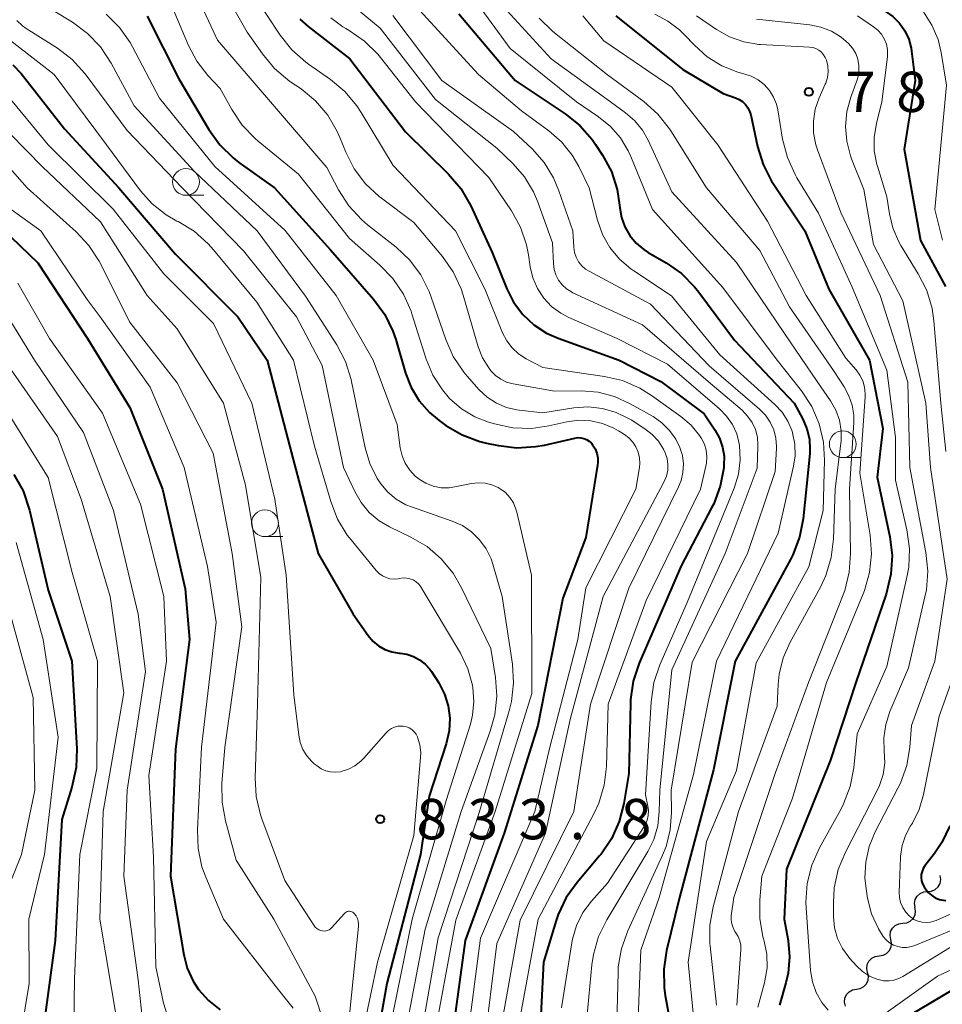
# Model space of a CAD drawing. Units: metres. Extents: x -62000 to -60000, y 19500 to 21000.
# Drawn here: x -61590 to -61504, y 19679 to 19771 of the extents above; entities that cross this region are included whole.
import ezdxf

# ---------------------------------------------------------------- set-up
doc = ezdxf.new("R2010")
doc.units = ezdxf.units.M
for name, color, linetype, lineweight in [('510200_細流', 7, 'Continuous', 30), ('633100_広葉樹林', 7, 'Continuous', 13), ('710100_等高線(計曲線)', 7, 'Continuous', 40), ('710200_等高線(主曲線)', 7, 'Continuous', 13), ('731200_図化機測定による標高点', 7, 'Continuous', 40)]:
    doc.layers.add(name, color=color, linetype=linetype, lineweight=lineweight)
doc.styles.add('Style-WORKING', font='MS Gothic.ttf')

msp = doc.modelspace()

# ---------------------------------------------------------------- linework, layer by layer
at = {"layer": '510200_細流', "linetype": 'Continuous', "lineweight": 30, "flags": 128}
for points in [[(-61505.211, 19689.562), (-61504.845, 19689.593), (-61504.509, 19689.741), (-61504.238, 19689.988), (-61504.06, 19690.31), (-61503.994, 19690.671), (-61504.049, 19691.034)], [(-61506.372, 19688.09), (-61506.427, 19688.453), (-61506.361, 19688.814), (-61506.184, 19689.136), (-61505.912, 19689.383), (-61505.576, 19689.531), (-61505.211, 19689.562)], [(-61507.518, 19686.606), (-61507.153, 19686.645), (-61506.82, 19686.801), (-61506.555, 19687.054), (-61506.384, 19687.38), (-61506.327, 19687.742), (-61506.39, 19688.104)], [(-61508.646, 19685.108), (-61508.709, 19685.47), (-61508.651, 19685.832), (-61508.481, 19686.158), (-61508.215, 19686.411), (-61507.883, 19686.567), (-61507.518, 19686.606)], [(-61509.723, 19683.574), (-61509.36, 19683.626), (-61509.033, 19683.793), (-61508.776, 19684.055), (-61508.617, 19684.387), (-61508.572, 19684.751), (-61508.648, 19685.11)], [(-61510.799, 19682.038), (-61510.874, 19682.397), (-61510.829, 19682.761), (-61510.67, 19683.093), (-61510.414, 19683.355), (-61510.087, 19683.522), (-61509.723, 19683.574)], [(-61511.833, 19680.474), (-61511.471, 19680.536), (-61511.149, 19680.712), (-61510.9, 19680.981), (-61510.75, 19681.317), (-61510.715, 19681.682), (-61510.801, 19682.039)], [(-61512.864, 19678.908), (-61512.95, 19679.265), (-61512.915, 19679.63), (-61512.766, 19679.966), (-61512.516, 19680.236), (-61512.194, 19680.412), (-61511.833, 19680.474)]]:
    msp.add_lwpolyline(points, dxfattribs=at)
at = {"layer": '633100_広葉樹林', "linetype": 'Continuous', "lineweight": 13}
for p, q in [((-61574.2, 19754.32), (-61572.533, 19754.32)), ((-61513.1, 19729.92), (-61511.433, 19729.92)), ((-61566.85, 19722.57), (-61565.183, 19722.57))]:
    msp.add_line(p, q, dxfattribs=at)
for centre in [(-61574.2, 19755.57), (-61513.1, 19731.17), (-61566.85, 19723.82)]:
    msp.add_circle(centre, 1.25, dxfattribs=at)
at = {"layer": '710100_等高線(計曲線)', "linetype": 'Continuous', "lineweight": 40, "flags": 128}
for points, elevation in [([(-61532.35, 19787.64), (-61532.41, 19787.17), (-61532.38, 19786.7), (-61532.28, 19786.24), (-61532.09, 19785.81), (-61531.84, 19785.42), (-61528.37, 19780.94), (-61527.18, 19779.66), (-61525.79, 19778.61), (-61524.8, 19778.06), (-61519, 19775.27), (-61511.31, 19772.69), (-61509.15, 19771.45), (-61508.44, 19770.95), (-61507.83, 19770.34), (-61507.33, 19769.63), (-61506.97, 19768.84), (-61506.74, 19768), (-61506.7, 19767.74), (-61506.37, 19765), (-61507.39, 19758.61), (-61505.88, 19750.12), (-61503.54, 19745.83)], 780), ([(-61548.81, 19771.19), (-61543.57, 19765)], 800), ([(-61534.21, 19771), (-61527.97, 19766.03), (-61524.22, 19763.78), (-61523.07, 19763.39), (-61522.73, 19763.24), (-61522.42, 19763.03), (-61522.15, 19762.78), (-61521.93, 19762.47), (-61521.77, 19762.14), (-61521.67, 19761.82), (-61521.04, 19758.86), (-61520.52, 19757.2), (-61519.73, 19755.65), (-61519.58, 19755.41), (-61516.63, 19751), (-61514.4, 19745.6), (-61510.62, 19739), (-61509.38, 19732.62), (-61509.9, 19728.1), (-61508.73, 19722.55), (-61508.52, 19720.82), (-61508.62, 19719.08), (-61509.06, 19717.22), (-61511.9, 19709), (-61514.29, 19701.71), (-61518.35, 19691.65), (-61518.55, 19687), (-61518.19, 19685), (-61518.06, 19683.49), (-61518.19, 19681.97), (-61518.4, 19681.05), (-61519, 19679)], 790), ([(-61577.82, 19770.97), (-61574.85, 19765.15), (-61572.08, 19760.44), (-61571.06, 19759.02), (-61569.82, 19757.8), (-61569.27, 19757.38), (-61565.95, 19755), (-61560.74, 19749.26), (-61556.74, 19744.65), (-61555.71, 19743.24), (-61554.95, 19741.67), (-61554.69, 19740.9), (-61553.77, 19737.78), (-61553.25, 19736.44), (-61552.5, 19735.2), (-61551.54, 19734.12), (-61550.63, 19733.37), (-61550.01, 19732.92), (-61548.51, 19732.04), (-61546.87, 19731.43), (-61546.24, 19731.27), (-61545.14, 19731.05), (-61543.41, 19730.84), (-61541.67, 19730.94), (-61540.86, 19731.09), (-61538.04, 19731.74), (-61537.76, 19731.78), (-61537.48, 19731.77), (-61537.2, 19731.71), (-61536.94, 19731.6), (-61536.7, 19731.45), (-61536.49, 19731.26), (-61536.37, 19731.12), (-61536.14, 19730.74), (-61535.98, 19730.33), (-61535.89, 19729.9), (-61535.88, 19729.46), (-61535.91, 19729.21), (-61537, 19722.49), (-61539.14, 19716.86), (-61541.47, 19705), (-61544.61, 19695), (-61548.24, 19685), (-61549.68, 19674.32)], 820), ([(-61563.61, 19770.7), (-61562.83, 19770.02), (-61558.95, 19767), (-61553.77, 19760.23), (-61549.77, 19756.29), (-61548.64, 19754.96), (-61547.69, 19753.33), (-61545.71, 19749), (-61544.35, 19745.62), (-61543.72, 19744.37)], 810), ([(-61590.29, 19766.47), (-61589.53, 19765.66), (-61585.49, 19760.51), (-61580.44, 19755), (-61575.16, 19748.84), (-61569.37, 19743), (-61566.65, 19739), (-61564.24, 19729.76), (-61561.89, 19721), (-61558.65, 19715.35), (-61557.26, 19713.38), (-61556.82, 19712.86), (-61556.29, 19712.42), (-61555.7, 19712.08), (-61555.06, 19711.85), (-61554.38, 19711.73), (-61554.28, 19711.72), (-61553.64, 19711.63), (-61553.03, 19711.43), (-61552.46, 19711.12), (-61551.95, 19710.72), (-61551.52, 19710.24), (-61551.37, 19710.02), (-61550.69, 19708.96), (-61550.16, 19707.93), (-61549.81, 19706.83), (-61549.65, 19705.68), (-61549.7, 19704.52), (-61549.98, 19703.31), (-61551.58, 19698.42), (-61552.37, 19693), (-61555.5, 19681), (-61557, 19672.59)], 830), ([(-61543.57, 19765), (-61538.93, 19761.91), (-61537.57, 19760.82), (-61536.42, 19759.51), (-61536.11, 19759.06), (-61535.46, 19758.06), (-61534.63, 19756.52), (-61534.09, 19754.87), (-61533.86, 19753.4), (-61533.84, 19753.16), (-61533.68, 19752.25), (-61533.37, 19751.38), (-61532.92, 19750.58), (-61532.33, 19749.87), (-61531.62, 19749.27), (-61531.2, 19749), (-61529.54, 19748.05), (-61528.11, 19747.05), (-61526.88, 19745.82), (-61526.48, 19745.31), (-61523.17, 19740.83), (-61517.64, 19735), (-61516.82, 19733.49), (-61516.44, 19732.6), (-61516.21, 19731.65), (-61516.16, 19730.68), (-61516.18, 19730.29), (-61516.8, 19724.23), (-61517.12, 19722.51), (-61517.74, 19720.89), (-61517.96, 19720.45), (-61523.11, 19711), (-61525.13, 19700.87), (-61528.29, 19689), (-61529.5, 19684.07), (-61529.76, 19682.35), (-61529.73, 19680.61), (-61529.62, 19679.88), (-61528.35, 19673)], 800), ([(-61593, 19752.83), (-61587.97, 19748.03), (-61583.37, 19741), (-61579.43, 19734.57), (-61576.39, 19727), (-61574.28, 19717.72), (-61573.86, 19713), (-61575.17, 19702.83), (-61575.65, 19691), (-61574.4, 19683.68)], 840), ([(-61543.72, 19744.37), (-61542.87, 19743.24), (-61541.85, 19742.28), (-61540.67, 19741.51), (-61539.57, 19741.02), (-61533.91, 19739), (-61530.02, 19737), (-61526.01, 19733.99), (-61525, 19732.5), (-61524.57, 19731.73), (-61524.29, 19730.9), (-61524.15, 19730.04), (-61524.16, 19729.2), (-61524.18, 19728.98), (-61524.5, 19727.26), (-61525.11, 19725.63), (-61525.3, 19725.25), (-61528.15, 19719.85), (-61532.05, 19710.79), (-61532.59, 19709.13), (-61532.84, 19707.41), (-61532.86, 19707.06), (-61533, 19700.55), (-61533.46, 19697.75), (-61533.89, 19696.06), (-61534.61, 19694.47), (-61535.59, 19693.03), (-61535.72, 19692.88), (-61537.82, 19690.41), (-61538.83, 19688.99), (-61539.58, 19687.42), (-61539.77, 19686.85), (-61540.95, 19683), (-61541.46, 19672.54)], 810), ([(-61590.2, 19728.36), (-61589.35, 19726.84), (-61588.74, 19725.04), (-61587, 19717.6), (-61584.81, 19711), (-61584.35, 19702.82), (-61584.41, 19701.08), (-61584.8, 19699.26), (-61585.75, 19696.25), (-61586.36, 19685), (-61587.52, 19676.48)], 850), ([(-61503.14, 19695.68), (-61503.9, 19694.11), (-61504.58, 19693.1), (-61505.46, 19691.95), (-61505.62, 19691.7), (-61505.73, 19691.43), (-61505.8, 19691.14), (-61505.81, 19690.85), (-61505.77, 19690.56), (-61505.68, 19690.28), (-61505.54, 19690), (-61505.42, 19689.81), (-61505.16, 19689.48), (-61504.85, 19689.21), (-61504.5, 19688.98), (-61504.11, 19688.83), (-61503.94, 19688.78), (-61503.52, 19688.73)], 780), ([(-61574.4, 19683.68), (-61574.07, 19682.42), (-61573.53, 19681.22), (-61573.02, 19680.45), (-61572.1, 19679.42), (-61571.02, 19678.56)], 840), ([(-61511, 19675.6), (-61500.9, 19681.58), (-61499.79, 19682.11)], 790)]:
    msp.add_lwpolyline(points, dxfattribs=dict(at, elevation=elevation))
at = {"layer": '710200_等高線(主曲線)', "linetype": 'Continuous', "lineweight": 13, "flags": 128}
for points, elevation in [([(-61612.37, 19783.24), (-61613, 19777), (-61614.43, 19771.22), (-61614.7, 19769.5), (-61614.66, 19767.75), (-61614.47, 19766.6), (-61613, 19760.13), (-61610.18, 19755.58), (-61609.14, 19754.19), (-61607.87, 19752.99), (-61606.32, 19751.99), (-61601, 19749.21), (-61596.59, 19746.13), (-61595.25, 19745.02), (-61594.12, 19743.68), (-61593.92, 19743.38), (-61591, 19738.89), (-61586.13, 19731.87), (-61583.94, 19726.06), (-61581.25, 19717), (-61579.96, 19708.04), (-61581.9, 19697), (-61582.22, 19687), (-61580.59, 19677.41)], 846), ([(-61572.77, 19777), (-61568.49, 19769.51), (-61567.08, 19767.48), (-61565.97, 19766.13), (-61564.52, 19764.92), (-61563.48, 19764.21), (-61562.14, 19763.1), (-61561.01, 19761.77), (-61560.13, 19760.27), (-61559.87, 19759.7), (-61559.33, 19758.34), (-61558.54, 19756.79), (-61557.49, 19755.39), (-61556.22, 19754.2), (-61556.01, 19754.04), (-61553, 19751.8)], 814), ([(-61574.19, 19775.04), (-61571.26, 19768.74), (-61566.33, 19763), (-61561.08, 19756.92), (-61560, 19754.82), (-61559.06, 19753.35), (-61557.88, 19752.07), (-61557.3, 19751.57), (-61554.66, 19749.5), (-61553.39, 19748.31), (-61552.35, 19746.91), (-61551.56, 19745.36)], 816), ([(-61569.26, 19775), (-61565.44, 19769.22), (-61564.36, 19767.85), (-61563.06, 19766.69), (-61562.81, 19766.52), (-61560.75, 19765.08), (-61559.41, 19763.97), (-61558.29, 19762.63), (-61557.9, 19762.03), (-61554.92, 19757.08), (-61549.13, 19751), (-61546.39, 19745.61), (-61544.74, 19741.53), (-61544.36, 19740.79), (-61543.86, 19740.14), (-61543.26, 19739.57), (-61542.54, 19739.11), (-61541, 19738.31), (-61535.28, 19737.48), (-61533.58, 19737.08), (-61531.98, 19736.39), (-61530.89, 19735.71), (-61528.16, 19733.75), (-61527.22, 19732.95), (-61526.43, 19731.99), (-61526.25, 19731.71), (-61525.98, 19731.18), (-61525.81, 19730.6), (-61525.74, 19730.01), (-61525.77, 19729.41), (-61525.83, 19729.11), (-61526.33, 19727), (-61531.38, 19716.62)], 812), ([(-61549, 19774.81), (-61544.03, 19767.97), (-61537.88, 19763), (-61535.82, 19761.62), (-61534.72, 19760.73), (-61533.78, 19759.67), (-61533.05, 19758.46), (-61532.82, 19757.94), (-61530.79, 19753), (-61524.26, 19745.74), (-61519.2, 19739), (-61516.94, 19736.13), (-61515.98, 19734.67), (-61515.3, 19733.07), (-61514.9, 19731.37), (-61514.8, 19729.68), (-61514.92, 19725), (-61516.25, 19719.75), (-61521.16, 19710.84), (-61523, 19700.82), (-61525.78, 19694.22), (-61527.47, 19683), (-61526.91, 19677)], 798), ([(-61575.92, 19772.9), (-61573.96, 19768.25), (-61573.19, 19766.8), (-61572.15, 19765.47), (-61571, 19764.24), (-61569.94, 19762.3), (-61568.97, 19760.85), (-61567.76, 19759.59), (-61567.49, 19759.35), (-61563.72, 19756.28), (-61559, 19750.29), (-61556.16, 19747.82), (-61554.95, 19746.57), (-61553.97, 19745.13), (-61553.26, 19743.53), (-61553.18, 19743.28), (-61551.85, 19739.09), (-61551.22, 19737.58), (-61550.35, 19736.21), (-61549.67, 19735.42), (-61548.57, 19734.47), (-61547.32, 19733.71), (-61546.06, 19733.22), (-61545.5, 19733.05), (-61543.79, 19732.7), (-61542.05, 19732.64), (-61540.45, 19732.87), (-61538.77, 19733.24), (-61537.66, 19733.39), (-61536.53, 19733.34), (-61535.44, 19733.1), (-61534.4, 19732.67), (-61533.95, 19732.41), (-61533.42, 19732.08), (-61532.99, 19731.75), (-61532.63, 19731.36), (-61532.34, 19730.91), (-61532.13, 19730.42), (-61532.01, 19729.9), (-61531.98, 19729.37), (-61532.02, 19729), (-61532.34, 19727), (-61537, 19717.81), (-61537.74, 19713), (-61540.36, 19703), (-61541.74, 19697), (-61546.79, 19685.21), (-61548.12, 19675)], 818), ([(-61559, 19772.21), (-61556.13, 19769.87), (-61551, 19763.24), (-61545.28, 19758.72), (-61543.76, 19757.24), (-61542.71, 19756.03), (-61541.88, 19754.65), (-61541.51, 19753.77), (-61540.11, 19749.89), (-61540.02, 19747.98), (-61539.95, 19747.43)], 806), ([(-61545, 19772.22), (-61540.23, 19767), (-61534.7, 19763), (-61533.31, 19762), (-61532.45, 19761.26), (-61531.74, 19760.39), (-61531.2, 19759.45), (-61529, 19754.65), (-61523, 19748.07), (-61518.52, 19741.48), (-61515.48, 19737), (-61514.24, 19735.21), (-61513.75, 19734.34), (-61513.41, 19733.4), (-61513.25, 19732.42), (-61513.25, 19731.43), (-61513.27, 19731.25), (-61513.81, 19727), (-61513.96, 19722.36), (-61514.17, 19720.63), (-61514.67, 19718.96), (-61515.19, 19717.86), (-61518, 19712.74), (-61518.64, 19711.3), (-61519.01, 19709.78), (-61519.1, 19708.86), (-61519.21, 19706.79), (-61522.81, 19697), (-61525.17, 19688.14), (-61525.47, 19686.43), (-61525.47, 19684.68), (-61525.45, 19684.5), (-61524.86, 19679)], 796), ([(-61586.56, 19771.5), (-61584.76, 19770.41), (-61583.35, 19769.37), (-61582.15, 19768.12), (-61581.16, 19766.62), (-61579, 19762.64), (-61573.44, 19756.56), (-61567.58, 19751), (-61563.07, 19744.93), (-61560.17, 19740.4), (-61559.36, 19738.86), (-61558.84, 19737.2), (-61558.8, 19737.01), (-61557.54, 19730.83), (-61557.1, 19729.36), (-61556.41, 19727.97), (-61556.08, 19727.47), (-61555.42, 19726.7), (-61554.64, 19726.05), (-61553.75, 19725.54), (-61553.23, 19725.34), (-61549.44, 19724.02), (-61548.49, 19723.6), (-61547.63, 19723.01), (-61546.88, 19722.28), (-61546.27, 19721.44), (-61545.81, 19720.5), (-61545.64, 19720), (-61544.79, 19717), (-61543.83, 19710.72), (-61543.72, 19708.98), (-61543.91, 19707.24), (-61544.13, 19706.37), (-61546.9, 19697), (-61550.75, 19685.25), (-61552.55, 19675)], 824), ([(-61581.63, 19771.17), (-61580.39, 19769.94), (-61579.39, 19768.52), (-61579.18, 19768.14), (-61576.66, 19763.34), (-61571.5, 19757), (-61564.96, 19751.04), (-61560.22, 19745), (-61556.79, 19739), (-61554.56, 19733), (-61554.26, 19730.84), (-61554.09, 19730.1), (-61553.8, 19729.4), (-61553.38, 19728.76), (-61552.87, 19728.2), (-61552.5, 19727.91), (-61551.87, 19727.53), (-61551.19, 19727.27), (-61550.46, 19727.12), (-61549.73, 19727.11), (-61549.18, 19727.19), (-61547.63, 19727.5), (-61547, 19727.58), (-61546.36, 19727.54), (-61545.75, 19727.39), (-61545.16, 19727.14), (-61544.97, 19727.03), (-61544.49, 19726.66), (-61544.07, 19726.21), (-61543.74, 19725.7), (-61543.5, 19725.14), (-61543.42, 19724.84), (-61542.07, 19719), (-61542.02, 19707.98), (-61545.45, 19697), (-61549.1, 19686.9), (-61551.3, 19675)], 822), ([(-61554.96, 19771.04), (-61550.39, 19765), (-61543.73, 19760.27), (-61542, 19758.63), (-61540.89, 19757.38), (-61540.01, 19755.95), (-61539.5, 19754.75), (-61538.22, 19751), (-61538.13, 19749.49), (-61538.05, 19749.01), (-61537.9, 19748.56), (-61537.67, 19748.14), (-61537.38, 19747.77), (-61537.02, 19747.46), (-61536.69, 19747.25), (-61531, 19744.19), (-61525.53, 19738.47), (-61520.84, 19734.43), (-61520.29, 19733.87), (-61519.85, 19733.22), (-61519.53, 19732.5), (-61519.33, 19731.74), (-61519.27, 19730.95), (-61519.28, 19730.81), (-61519.38, 19728.62), (-61521.95, 19721), (-61527.1, 19710.9), (-61529.05, 19699), (-61529.03, 19696.92), (-61529.15, 19695.31), (-61529.54, 19693.74), (-61529.87, 19692.93), (-61533.1, 19685.91), (-61533.68, 19684.27), (-61533.98, 19682.55), (-61534.01, 19681.99), (-61534.21, 19673.79)], 804), ([(-61552.47, 19771.53), (-61547, 19765.55), (-61543, 19762.18), (-61540.44, 19760.31), (-61539.26, 19759.28), (-61538.27, 19758.05), (-61537.66, 19757), (-61536.68, 19755), (-61535.91, 19752), (-61535.44, 19750.68), (-61534.76, 19749.46), (-61533.87, 19748.38), (-61532.81, 19747.47), (-61532.55, 19747.29), (-61529.03, 19744.97), (-61524.53, 19739.47), (-61519.42, 19734.86), (-61518.74, 19734.14), (-61518.21, 19733.3), (-61517.82, 19732.39), (-61517.77, 19732.23), (-61517.56, 19731.17), (-61517.54, 19730.09), (-61517.68, 19729.11), (-61519.11, 19722.89), (-61524.86, 19711), (-61527, 19700.45), (-61530.18, 19689), (-61531.89, 19684.11), (-61532.17, 19677)], 802), ([(-61537.29, 19771), (-61535.32, 19768.68), (-61529, 19764.39), (-61524.72, 19759), (-61520.1, 19751.9), (-61516.5, 19745), (-61512.82, 19739.18), (-61511.87, 19738.09), (-61511.52, 19737.6), (-61511.25, 19737.05), (-61511.08, 19736.47), (-61511.02, 19735.86), (-61511.03, 19735.56), (-61511.52, 19728.48), (-61510.57, 19722.71), (-61510.44, 19720.97), (-61510.61, 19719.24), (-61511.08, 19717.56), (-61511.2, 19717.26), (-61514.61, 19709), (-61517.77, 19698.23), (-61520.62, 19691), (-61520.82, 19688.79), (-61520.83, 19687.05), (-61520.54, 19685.33), (-61520.46, 19685.05), (-61520.43, 19684.94), (-61520.18, 19683.72), (-61520.15, 19682.47), (-61520.34, 19681.24), (-61520.39, 19681.05)], 792), ([(-61530.6, 19771.16), (-61529.38, 19770.53), (-61528.28, 19769.71), (-61527.82, 19769.25), (-61526.9, 19768.28), (-61525.71, 19767.21), (-61524.35, 19766.37), (-61522.86, 19765.78), (-61522.3, 19765.63), (-61521.61, 19765.4), (-61520.98, 19765.06), (-61520.41, 19764.62), (-61519.92, 19764.08), (-61519.54, 19763.46), (-61519.27, 19762.79), (-61519.15, 19762.27), (-61518.7, 19759.54), (-61518.26, 19757.85), (-61517.54, 19756.26), (-61517.37, 19755.96), (-61515.35, 19752.65), (-61512.22, 19745.78), (-61509, 19738.04), (-61508.21, 19731.79), (-61508.19, 19727.81), (-61507.14, 19723.2), (-61506.9, 19721.48), (-61506.97, 19719.73), (-61507.13, 19718.8), (-61509, 19710.49), (-61511.77, 19704.23), (-61512.09, 19701.05), (-61512.41, 19699.34), (-61513.03, 19697.71), (-61513.29, 19697.2), (-61515.28, 19693.61), (-61515.99, 19692.01)], 788), ([(-61526.72, 19771), (-61524.86, 19769.74), (-61523.63, 19769.05), (-61522.3, 19768.58), (-61520.9, 19768.36), (-61520.75, 19768.35), (-61516.2, 19768.1), (-61515.9, 19768.06), (-61515.6, 19767.96), (-61515.33, 19767.82), (-61515.09, 19767.63), (-61514.89, 19767.4), (-61514.73, 19767.14), (-61514.62, 19766.89), (-61514.5, 19766.37), (-61514.47, 19765.82), (-61514.53, 19765.28), (-61514.69, 19764.76), (-61514.74, 19764.65)], 786), ([(-61511.74, 19771), (-61510.24, 19770), (-61509.84, 19769.68), (-61509.5, 19769.3), (-61509.24, 19768.86), (-61509.05, 19768.39), (-61508.95, 19767.89), (-61508.94, 19767.38), (-61508.95, 19767.21), (-61509.47, 19763), (-61509.98, 19761), (-61510.18, 19759.73), (-61510.17, 19758.45), (-61509.93, 19757.19), (-61509.88, 19757.03), (-61509, 19754.17), (-61508.77, 19752.59), (-61508.46, 19751.28), (-61507.93, 19750.04), (-61507.7, 19749.64), (-61506.09, 19747.02), (-61505.3, 19745.46), (-61504.8, 19743.79), (-61504.64, 19742.64), (-61503.97, 19735), (-61503.52, 19730.48)], 782), ([(-61505.61, 19771.39), (-61504.81, 19770.16), (-61504.24, 19768.81), (-61503.94, 19767.6), (-61503.44, 19764.56), (-61504.53, 19753), (-61503.84, 19750.16)], 778), ([(-61589.92, 19770.58), (-61589.4, 19770.08), (-61589.05, 19769.83), (-61586.15, 19768), (-61584.77, 19766.94), (-61583.59, 19765.65), (-61583.48, 19765.51), (-61579.65, 19760.35), (-61574.56, 19755), (-61568.83, 19749.17), (-61563.91, 19743), (-61561.52, 19738.48), (-61559.53, 19729), (-61558.5, 19726.76), (-61557.91, 19725.73), (-61557.15, 19724.82), (-61556.24, 19724.05), (-61555.25, 19723.47), (-61553.27, 19722.52), (-61551.77, 19721.64), (-61550.45, 19720.5), (-61549.34, 19719.16), (-61548.57, 19717.82), (-61545.85, 19712.15), (-61545.42, 19709.47), (-61545.29, 19707.73), (-61545.46, 19706), (-61545.89, 19704.46), (-61548.59, 19697), (-61551.94, 19686.06), (-61553.83, 19676.17)], 826), ([(-61560.73, 19770.84), (-61559.59, 19769.99), (-61559.34, 19769.84), (-61559.01, 19769.66), (-61557.58, 19768.66), (-61556.34, 19767.44), (-61556.1, 19767.15), (-61552.84, 19763), (-61546.01, 19755.99), (-61543.92, 19752.88), (-61543.08, 19751.35), (-61542.52, 19749.7), (-61542.34, 19748.77), (-61542.17, 19747.66), (-61541.93, 19746.63)], 808), ([(-61541.35, 19770.81), (-61540.11, 19769.58), (-61539.92, 19769.43), (-61535, 19765.54), (-61531.61, 19763.03), (-61530.31, 19761.87), (-61529.22, 19760.51), (-61529.09, 19760.31), (-61525.77, 19755), (-61520.81, 19749.19), (-61518.06, 19743.94), (-61513.98, 19738.02), (-61512.98, 19736.51), (-61512.53, 19735.68), (-61512.23, 19734.79), (-61512.09, 19733.86), (-61512.09, 19733.19), (-61512.48, 19727), (-61512.38, 19720.99), (-61512.5, 19719.25), (-61512.92, 19717.56), (-61513.07, 19717.15), (-61516.29, 19709), (-61519.36, 19700.64), (-61523.25, 19689), (-61523.47, 19687.3), (-61523.48, 19686.92), (-61523.43, 19686.54), (-61523.31, 19686.18), (-61523.13, 19685.84), (-61523.05, 19685.71), (-61522.83, 19685.36), (-61522.67, 19684.98), (-61522.59, 19684.57), (-61522.58, 19684.12), (-61522.96, 19679)], 794), ([(-61521.13, 19770.7), (-61516.17, 19770.17), (-61515.14, 19769.96), (-61514.16, 19769.58), (-61513.26, 19769.04), (-61512.56, 19768.44), (-61512.19, 19768), (-61511.9, 19767.51)], 784), ([(-61592.2, 19770), (-61586.44, 19765.56), (-61581.6, 19759), (-61578.43, 19754.75), (-61577.34, 19753.52), (-61576.05, 19752.5), (-61575.04, 19751.92), (-61574.93, 19751.87), (-61573.44, 19750.97), (-61572.13, 19749.82), (-61571.63, 19749.25), (-61567.62, 19744.38), (-61564.18, 19739), (-61562.23, 19731), (-61560.73, 19725.83), (-61560.1, 19724.2), (-61559.19, 19722.71), (-61558.84, 19722.26), (-61556.5, 19719.41), (-61556.23, 19719.14), (-61555.92, 19718.92), (-61555.58, 19718.76), (-61555.22, 19718.66), (-61554.84, 19718.62), (-61554.47, 19718.65), (-61554.32, 19718.68), (-61554, 19718.73), (-61553.68, 19718.72), (-61553.37, 19718.66), (-61553.07, 19718.54), (-61552.79, 19718.37), (-61552.55, 19718.16), (-61552.35, 19717.91), (-61552.31, 19717.84), (-61548.67, 19711.72), (-61547.98, 19710.28), (-61547.54, 19708.74), (-61547.5, 19708.5), (-61547.41, 19707.22), (-61547.53, 19705.95), (-61547.74, 19705.12), (-61549.98, 19698.02), (-61553.16, 19687), (-61555.22, 19676.78)], 828), ([(-61511.9, 19767.51), (-61511.7, 19766.97), (-61511.6, 19766.4), (-61511.6, 19765.83), (-61511.7, 19765.26), (-61511.79, 19764.96), (-61512.35, 19763.46), (-61512.72, 19762.12), (-61512.85, 19760.73), (-61512.74, 19759.35), (-61512.39, 19758), (-61512.28, 19757.72), (-61511.14, 19754.86), (-61510.25, 19749.75), (-61507.51, 19744.49), (-61505.37, 19735), (-61504.95, 19729), (-61503.39, 19718.61), (-61504.53, 19711), (-61506.72, 19705), (-61506.88, 19702.98), (-61507.16, 19701.28), (-61507.74, 19699.65), (-61507.97, 19699.17), (-61510.08, 19695.12), (-61510.65, 19693.75), (-61510.97, 19692.3), (-61511.04, 19690.82), (-61510.93, 19689.8), (-61510.79, 19688.94), (-61510.42, 19687.48), (-61509.79, 19686.1), (-61509.35, 19685.39), (-61509.07, 19685.06), (-61508.75, 19684.79), (-61508.38, 19684.57), (-61507.98, 19684.43), (-61507.56, 19684.35), (-61507.13, 19684.35), (-61506.71, 19684.43), (-61506.41, 19684.53), (-61497, 19688.42)], 784), ([(-61514.74, 19764.65), (-61515.31, 19763.38), (-61515.67, 19762.33), (-61515.84, 19761.23), (-61515.82, 19760.12), (-61515.61, 19759.03), (-61515.46, 19758.56), (-61513.28, 19752.72), (-61509.61, 19745), (-61507.06, 19736.94), (-61506.88, 19729), (-61505.38, 19721.09), (-61505.2, 19719.36), (-61505.33, 19717.62), (-61505.46, 19716.96), (-61507, 19710.37), (-61508.72, 19706.3), (-61509.11, 19705.11), (-61509.28, 19703.87), (-61509.24, 19702.6), (-61509.2, 19701.52), (-61509.35, 19700.44), (-61509.68, 19699.41), (-61509.89, 19698.97), (-61512.86, 19693.22), (-61513.52, 19691.61), (-61513.9, 19689.91), (-61513.98, 19688.5), (-61513.96, 19687.2), (-61513.86, 19686.18), (-61513.58, 19685.19), (-61513.14, 19684.27), (-61512.54, 19683.44), (-61512.47, 19683.36), (-61511.83, 19682.65), (-61511.27, 19682.12), (-61510.63, 19681.7), (-61509.92, 19681.4), (-61509.8, 19681.36), (-61509.32, 19681.26), (-61508.83, 19681.25), (-61508.34, 19681.32), (-61507.88, 19681.47), (-61507.53, 19681.66), (-61501, 19685.66)], 786), ([(-61590.95, 19763.79), (-61587, 19759), (-61580.97, 19753.03), (-61576.25, 19747), (-61571.62, 19742.38), (-61568.06, 19735), (-61565.94, 19726.06), (-61564.88, 19719), (-61564.15, 19707.85), (-61563.71, 19704.09), (-61563.57, 19703.41), (-61563.32, 19702.76), (-61562.95, 19702.17), (-61562.49, 19701.66), (-61562.26, 19701.45), (-61562, 19701.24), (-61561.61, 19700.98), (-61561.19, 19700.79), (-61560.75, 19700.68), (-61560.29, 19700.65), (-61559.83, 19700.7), (-61559.75, 19700.72), (-61559.09, 19700.93), (-61558.49, 19701.25), (-61557.94, 19701.67), (-61557.66, 19701.96), (-61555.59, 19704.32), (-61555.35, 19704.55), (-61555.09, 19704.72), (-61554.79, 19704.85), (-61554.48, 19704.93), (-61554.16, 19704.95), (-61553.97, 19704.94), (-61553.69, 19704.88), (-61553.42, 19704.77), (-61553.18, 19704.62), (-61552.97, 19704.42), (-61552.79, 19704.2), (-61552.66, 19703.95), (-61552.65, 19703.91), (-61552.44, 19703.21), (-61552.36, 19702.49), (-61552.37, 19702.03), (-61553, 19694.77), (-61556.38, 19683), (-61558.32, 19673.68)], 832), ([(-61595.31, 19761.14), (-61594.07, 19760.42), (-61592.98, 19759.49), (-61592.7, 19759.2), (-61588.97, 19755.03), (-61584.41, 19750.93), (-61583.22, 19749.65), (-61582.27, 19748.19), (-61582.15, 19747.97), (-61579.45, 19742.55), (-61575, 19736.88), (-61571.68, 19730.32), (-61569.89, 19721), (-61569, 19714.17), (-61570.57, 19703), (-61570.85, 19699.62), (-61570.84, 19697.88), (-61570.53, 19696.14), (-61569.52, 19692.48), (-61566.02, 19687), (-61562.19, 19679.81), (-61561.44, 19677.56)], 836), ([(-61592.09, 19761.59), (-61587.58, 19757), (-61582.15, 19751.85), (-61577.82, 19745), (-61575, 19741.9), (-61570.71, 19735), (-61568.65, 19727.35), (-61567.22, 19718.78), (-61567.54, 19707), (-61567.76, 19700.14), (-61567.67, 19698.4), (-61567.27, 19696.7), (-61567.14, 19696.33), (-61565, 19690.57), (-61562.3, 19686.42), (-61562.17, 19686.25), (-61562.01, 19686.11), (-61561.83, 19686), (-61561.64, 19685.92), (-61561.51, 19685.89), (-61561.35, 19685.87), (-61561.19, 19685.89), (-61561.03, 19685.93), (-61560.89, 19685.99), (-61560.76, 19686.08), (-61560.66, 19686.18), (-61559.46, 19687.52), (-61559.38, 19687.59), (-61559.29, 19687.65), (-61559.19, 19687.69), (-61559.09, 19687.72), (-61558.98, 19687.72), (-61558.87, 19687.71), (-61558.77, 19687.68), (-61558.67, 19687.63), (-61558.59, 19687.56), (-61558.54, 19687.52), (-61558.38, 19687.3), (-61558.25, 19687.05), (-61558.17, 19686.79), (-61558.14, 19686.52), (-61558.15, 19686.31), (-61559.12, 19676.88)], 834), ([(-61590.46, 19753), (-61587.71, 19751), (-61583.38, 19744.62), (-61582.17, 19743), (-61577.54, 19736.46), (-61574.35, 19729), (-61572.2, 19719.8), (-61571.38, 19714.62), (-61572.74, 19703), (-61573.13, 19695.3), (-61573.07, 19693.56)], 838), ([(-61553, 19751.8), (-61550.34, 19748.62), (-61549.34, 19747.19), (-61548.61, 19745.61), (-61548.41, 19745.02), (-61547.01, 19740.24), (-61546.61, 19739.21), (-61546.03, 19738.26), (-61545.83, 19738), (-61545.41, 19737.57), (-61544.92, 19737.21), (-61544.37, 19736.95), (-61543.75, 19736.77), (-61539.91, 19736.09), (-61537.45, 19736.12), (-61535.87, 19736), (-61534.34, 19735.6), (-61532.87, 19734.93), (-61530.75, 19733.73), (-61529.92, 19733.16), (-61529.21, 19732.45), (-61528.63, 19731.64), (-61528.25, 19730.87), (-61528.02, 19730.11), (-61527.93, 19729.33), (-61527.97, 19728.54), (-61528.15, 19727.78), (-61528.39, 19727.2), (-61533, 19717.79), (-61536.58, 19707), (-61538.13, 19697), (-61543.11, 19686.89), (-61545, 19676.29)], 814), ([(-61539.95, 19747.43), (-61539.78, 19746.91), (-61539.53, 19746.43), (-61539.19, 19745.99), (-61538.79, 19745.62), (-61538.33, 19745.33), (-61538.2, 19745.26), (-61531.72, 19742.28), (-61525.62, 19737), (-61522.47, 19734.32), (-61521.95, 19733.79), (-61521.54, 19733.19), (-61521.23, 19732.52), (-61521.05, 19731.81), (-61520.99, 19731.08), (-61520.99, 19730.97), (-61521.06, 19728.94), (-61524.04, 19721), (-61529, 19710.18), (-61530.11, 19699), (-61530.17, 19697), (-61530.32, 19695.68), (-61530.69, 19694.41), (-61531.25, 19693.28), (-61535.06, 19686.94), (-61535.82, 19685.37), (-61536.3, 19683.69), (-61536.44, 19682.75), (-61537.2, 19674.8)], 806), ([(-61541.93, 19746.63), (-61541.51, 19745.65), (-61540.92, 19744.76), (-61540.19, 19743.99), (-61539.34, 19743.36), (-61538.59, 19742.96), (-61534.1, 19741), (-61529.4, 19738.6), (-61524.58, 19734.47), (-61523.91, 19733.79), (-61523.37, 19733), (-61522.97, 19732.12), (-61522.73, 19731.19), (-61522.71, 19731.06), (-61522.64, 19729.72), (-61522.81, 19728.39), (-61523.21, 19727.08), (-61527.57, 19716.43), (-61530.11, 19710.64), (-61530.67, 19708.99), (-61530.94, 19707.21), (-61531.45, 19698.55), (-61531.23, 19697.51), (-61531.17, 19697.08), (-61531.19, 19696.64), (-61531.29, 19696.21), (-61531.45, 19695.8), (-61531.58, 19695.6), (-61535, 19690.34), (-61536.48, 19688.67), (-61537.27, 19687.6), (-61537.87, 19686.41), (-61538.24, 19685.13), (-61538.31, 19684.8), (-61539.26, 19678.74)], 808), ([(-61592.37, 19745.63), (-61588.3, 19739), (-61583.74, 19732.26), (-61580.94, 19725), (-61578.65, 19715.35), (-61577.97, 19710.03), (-61579.68, 19699), (-61579.97, 19691), (-61578.65, 19681.35), (-61578.17, 19677)], 844), ([(-61589.85, 19746.15), (-61586.89, 19741), (-61581.96, 19734.04)], 842), ([(-61551.56, 19745.36), (-61551.38, 19744.86), (-61550.03, 19740.92), (-61549.33, 19739.33), (-61548.36, 19737.88), (-61548.03, 19737.49), (-61546.91, 19736.24), (-61546.17, 19735.54), (-61545.32, 19734.99), (-61544.39, 19734.59), (-61543.41, 19734.36), (-61543.21, 19734.33), (-61541, 19734.09), (-61538.12, 19734.54), (-61536.79, 19734.64), (-61535.46, 19734.5), (-61534.17, 19734.13), (-61532.97, 19733.54), (-61532.79, 19733.43), (-61531.5, 19732.61), (-61530.82, 19732.08), (-61530.24, 19731.45), (-61529.78, 19730.72), (-61529.62, 19730.38), (-61529.45, 19729.85), (-61529.37, 19729.29), (-61529.39, 19728.74), (-61529.51, 19728.19), (-61529.74, 19727.63), (-61535.38, 19717), (-61538.45, 19705.55), (-61540.74, 19695), (-61545.29, 19684.71), (-61546.48, 19675)], 816), ([(-61591.2, 19734.8), (-61587, 19728.07), (-61584.77, 19719.23), (-61582.43, 19711), (-61582.48, 19701), (-61584.06, 19693), (-61584.57, 19681.43), (-61584.67, 19675)], 848), ([(-61581.96, 19734.04), (-61578.41, 19725.59), (-61576.27, 19717), (-61576, 19711), (-61577.64, 19700.36), (-61577.22, 19692.78), (-61577, 19682.56), (-61576.28, 19679.18), (-61575.88, 19677.89)], 842), ([(-61589.98, 19722.02), (-61587.49, 19713), (-61586.07, 19703.93), (-61587.34, 19693), (-61588.82, 19687), (-61588.77, 19681), (-61589.51, 19676.49)], 852), ([(-61590.98, 19717), (-61588.4, 19707.6), (-61588.26, 19699), (-61589.49, 19693), (-61590.43, 19690.69), (-61590.94, 19689.03), (-61591.15, 19687.3), (-61591.16, 19686.77), (-61591.06, 19680.94), (-61590.61, 19671)], 854), ([(-61531.38, 19716.62), (-61534.92, 19707), (-61535.08, 19701.19), (-61535.29, 19699.46), (-61535.79, 19697.79), (-61536.25, 19696.78), (-61541.45, 19687), (-61543.32, 19676.68)], 812), ([(-61501.86, 19712.19), (-61504.14, 19705.86), (-61505.6, 19698.57), (-61506, 19697.2), (-61506.63, 19695.92), (-61506.79, 19695.66), (-61507.27, 19694.78), (-61507.58, 19693.84), (-61507.73, 19692.85), (-61507.74, 19692.72), (-61507.86, 19689.51), (-61507.83, 19689.01), (-61507.72, 19688.53), (-61507.53, 19688.07), (-61507.25, 19687.65), (-61506.91, 19687.28), (-61506.81, 19687.19), (-61506.48, 19686.97), (-61506.11, 19686.8), (-61505.73, 19686.7), (-61505.33, 19686.67), (-61504.93, 19686.71), (-61504.54, 19686.82), (-61504.41, 19686.87), (-61496.83, 19690.28)], 782), ([(-61573.07, 19693.56), (-61572.71, 19691.86), (-61572.35, 19690.88), (-61570.71, 19687), (-61565.58, 19680.42), (-61564.23, 19678.71)], 838), ([(-61515.99, 19692.01), (-61516.42, 19690.32), (-61516.54, 19688.58), (-61516.51, 19688.03), (-61516.09, 19682.2), (-61515.92, 19681.16), (-61515.57, 19680.17), (-61515.06, 19679.25), (-61514.47, 19678.51)], 788), ([(-61509.93, 19677.64), (-61504.3, 19681.7), (-61499.19, 19684.06), (-61498.48, 19684.32), (-61497.75, 19684.44), (-61497, 19684.44), (-61496.26, 19684.31), (-61495.56, 19684.05), (-61495, 19683.73), (-61493, 19682.39), (-61489.97, 19680), (-61488.51, 19679.04)], 788), ([(-61520.39, 19681.05), (-61521, 19678.8)], 792)]:
    msp.add_lwpolyline(points, dxfattribs=dict(at, elevation=elevation))
at = {"layer": '731200_図化機測定による標高点', "linetype": 'Continuous', "lineweight": 40}
for centre in [(-61516.26, 19763.94, 786.83), (-61556.13, 19696.29, 833.84)]:
    msp.add_circle(centre, 0.375, dxfattribs=at)

# ---------------------------------------------------------------- texts
at = {"layer": '731200_図化機測定による標高点', "linetype": 'Continuous', "lineweight": 40, "style": 'Style-WORKING'}
for s, p in [('7', (-61512.88, 19762.07, -9.999)), ('8', (-61508.13, 19762.07, -9.999)), ('8', (-61552.75, 19694.42, -9.999)), ('3', (-61548, 19694.42, -9.999)), ('3', (-61543.25, 19694.42, -9.999)), ('8', (-61533.75, 19694.42, -9.999)), ('.', (-61538.5, 19694.42, -9.999))]:
    msp.add_text(s, height=3.75, dxfattribs=at).set_placement(p)

doc.saveas('drawing.dxf')
